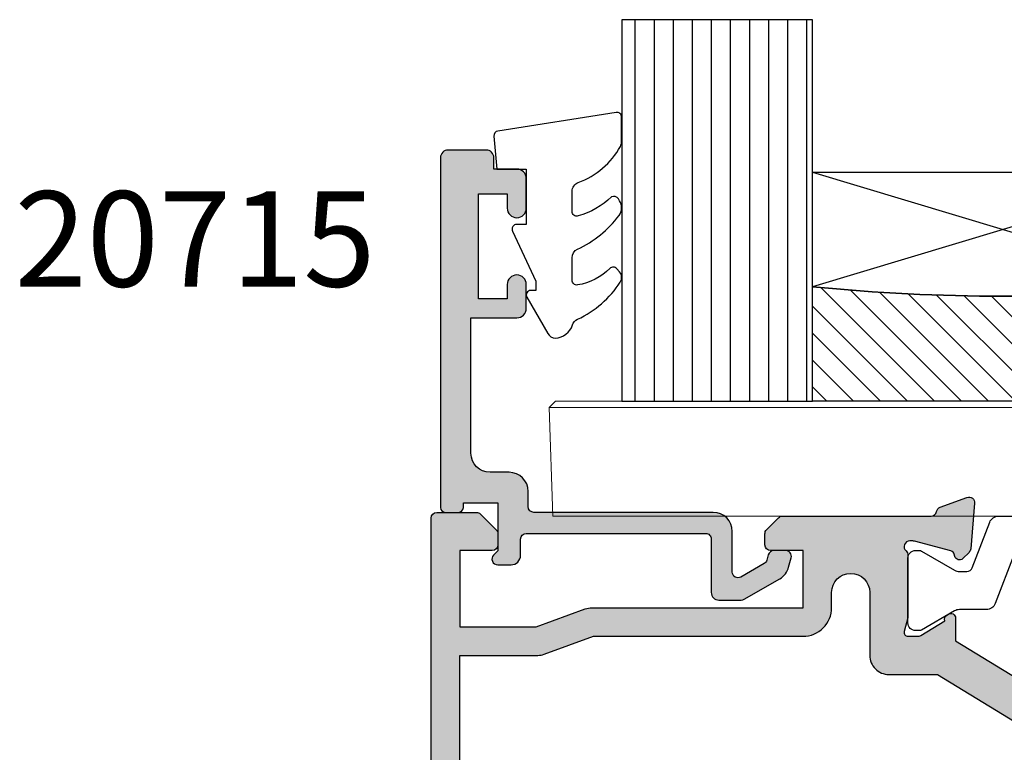
# Model space of a CAD drawing. Units: millimetres. Extents: x 4 to 370, y 2 to 502.
# Drawn here: x 29 to 80, y 199 to 237 of the extents above; entities that cross this region are included whole.
import ezdxf

# ---------------------------------------------------------------- set-up
doc = ezdxf.new("R2010")
doc.units = ezdxf.units.MM
doc.layers.get('0').update_dxf_attribs({"plot": 0})
for name, color, linetype in [('APL Glass', 7, 'Continuous'), ('APL Hatch', 253, 'Continuous'), ('APL Joinery', 2, 'Continuous'), ('APL Notes', 7, 'Continuous')]:
    doc.layers.add(name, color=color, linetype=linetype)
doc.styles.add('Arial-Bold', font='arialbd.ttf')

# ---------------------------------------------------------------- blocks, each defined once
blk = doc.blocks.new('20715')
at = {"layer": 'APL Hatch'}
h = blk.add_hatch(color=256, dxfattribs=at)
h.dxf.hatch_style = 1
edge = h.paths.add_edge_path()
edge.add_line((-14.80000000000079, -0.2500000033881378), (-14.80000000000001, 0.5999999999985448))
edge.add_arc((-14.50000000000024, 0.5999999999980478), 0.2999999999997698, 89.99999999992127, 179.9999999999051, ccw=False)
edge.add_line((-14.49999999999983, 0.8999999999978172), (-5.100000000000257, 0.89999999999241))
edge.add_arc((-5.099999999998868, 0.5999999999943775), 0.2999999999980325, 2.65288235823391e-10, 90.00000000026529, ccw=False)
edge.add_line((-4.800000000000836, 0.5999999999957666), (-4.800000000000836, -2.200000000005092))
edge.add_arc((-4.399999999995742, -2.200000000005092), 0.4000000000050932, 180, 270)
edge.add_line((-4.399999999995742, -2.600000000010185), (-3.226794919237491, -2.600000000010185))
edge.add_arc((-3.22679491923749, -2.300000000010173), 0.3000000000000118, 269.9999999999996, 299.9999999999995)
edge.add_line((-3.076794919237486, -2.559807621145517), (-1.209245198624487, -1.481577287224592))
edge.add_arc((-1.70924519862449, -0.615551883440155), 1, 300.0000000000002, 344.9999999998601)
edge.add_line((-0.7433193723360532, -0.8743709285450336), (-0.6102222521117824, -0.37764571353182))
edge.add_arc((-0.8999999999972208, -0.2999999999992349), 0.2999999999992349, 344.9999999995993, 450.0000000001248)
edge.add_line((-0.8999999999978741, 0), (-1.521165708244681, 0))
edge.add_arc((-1.521165708244681, -0.3000000000000012), 0.3000000000000012, 89.99999999999987, 164.9999999998598)
edge.add_line((-1.810943456131213, -0.2223542864685353), (-1.885429724919781, -0.5003408260510015))
edge.add_arc((-2.175207472806313, -0.4226951125195326), 0.3000000000000022, 299.9999999999994, 344.9999999998592, ccw=False)
edge.add_line((-2.025207472806315, -0.6825027336548679), (-3.250000000000924, -1.389637028932121))
edge.add_arc((-3.400000000000925, -1.129829407796789), 0.3000000000000015, 180.0000000000001, 300.0000000000001, ccw=False)
edge.add_line((-3.700000000000927, -1.129829407796789), (-3.700000000000927, 0.999999999996362))
edge.add_arc((-4.700000000000927, 0.999999999996362), 1, 0, 90)
edge.add_line((-4.700000000000927, 1.999999999996362), (-14.09999999999837, 1.999999999996362))
edge.add_arc((-14.09999999999872, 2.299999999995975), 0.2999999999996135, 180.0000000000651, 270.00000000006514, ccw=False)
edge.add_line((-14.39999999999833, 2.299999999995634), (-14.39999999999833, 3.100000000002183))
edge.add_arc((-15.39999999999833, 3.100000000002183), 1, 0, 90)
edge.add_line((-15.39999999999833, 4.100000000002183), (-16.39999999999829, 4.100000000002183))
edge.add_arc((-16.39999999999829, 5.100000000002183), 1, 180, 270, ccw=False)
edge.add_line((-17.39999999999829, 5.100000000002183), (-17.39999999999851, 12.20000000000509))
edge.add_line((-17.39999999999851, 12.20000000000509), (-14.9999999999982, 12.20000000000509))
edge.add_arc((-14.9999999999982, 12.70000000000509), 0.5, 270, 360)
edge.add_line((-14.4999999999982, 12.70000000000509), (-14.4999999999982, 13.95000000000509))
edge.add_arc((-14.9999999999982, 13.95000000000509), 0.5, 0, 180)
edge.add_line((-15.4999999999982, 13.95000000000509), (-15.4999999999982, 13.20000000000327))
edge.add_line((-15.4999999999982, 13.20000000000327), (-16.99999999999887, 13.20000000000565))
edge.add_line((-16.99999999999887, 13.20000000000565), (-16.99999999999887, 18.70000000000327))
edge.add_line((-16.99999999999887, 18.70000000000327), (-15.4999999999982, 18.70000000000327))
edge.add_line((-15.4999999999982, 18.70000000000327), (-15.4999999999982, 17.95000000000327))
edge.add_arc((-14.9999999999982, 17.95000000000327), 0.5, 180, 360)
edge.add_line((-14.4999999999982, 17.95000000000327), (-14.4999999999982, 19.50000000000437))
edge.add_arc((-14.9999999999982, 19.50000000000437), 0.5, 0, 90)
edge.add_line((-14.9999999999982, 20.00000000000437), (-16.19999999999847, 20.00000000000437))
edge.add_line((-16.19999999999847, 20.00000000000437), (-16.19999999999847, 20.600000000004))
edge.add_arc((-16.5999999999989, 20.60000000000502), 0.400000000000432, 359.9999999998535, 449.9999999999185)
edge.add_line((-16.59999999999833, 21.00000000000546), (-18.59999999999879, 21.00000000000364))
edge.add_arc((-18.59999999999845, 20.60000000000389), 0.3999999999997499, 90.00000000004887, 179.9999999999837)
edge.add_line((-18.9999999999982, 20.600000000004), (-18.9999999999982, 2.250000000003638))
edge.add_arc((-18.7499999999982, 2.250000000003638), 0.25, 180, 270)
edge.add_line((-18.7499999999982, 2.000000000003638), (-18.04999999999819, 2.000000000003638))
edge.add_arc((-18.04999999999819, 2.250000000003638), 0.25, 270, 360)
edge.add_line((-17.79999999999819, 2.250000000003638), (-17.79999999999819, 2.500000000003638))
edge.add_line((-17.79999999999819, 2.500000000003638), (-15.9999999999982, 2.500000000003638))
edge.add_line((-15.9999999999982, 2.500000000003638), (-16.00000000000053, -0.02573592304150552))
edge.add_line((-16.00000000000053, -0.02573592304150552), (-16.21213204020101, -0.2378679632371645))
edge.add_arc((-16.00000000344779, -0.4499999999945422), 0.3000000033931649, 134.9999999994373, 270)
edge.add_line((-16.00000000344779, -0.7500000033877061), (-15.30000000000076, -0.7500000033877061))
edge.add_arc((-15.30000000000077, -0.2500000033877265), 0.4999999999999796, 270.000000000001, 359.9999999999529)
at = {"layer": 'APL Joinery', "ltscale": 0.2}
blk.add_lwpolyline([(-14.80000000000079, -0.2500000033881378), (-14.80000000000001, 0.5999999999985448, -0.4142135623730124), (-14.49999999999983, 0.8999999999978172), (-5.100000000000257, 0.89999999999241, -0.4142135623730951), (-4.800000000000836, 0.5999999999957666), (-4.800000000000836, -2.200000000005092, 0.4142135623730949), (-4.399999999995742, -2.600000000010185), (-3.226794919237491, -2.600000000010185, 0.1316524975873955), (-3.076794919237486, -2.559807621145517), (-1.209245198624487, -1.481577287224592, 0.1989123673790228), (-0.7433193723360532, -0.8743709285450336), (-0.6102222521117824, -0.37764571353182, 0.4931454260341547), (-0.8999999999978741, 0), (-1.521165708244681, 0, 0.3394542588626939), (-1.810943456131213, -0.2223542864685353), (-1.885429724919781, -0.5003408260510015, -0.1989123673790223), (-2.025207472806315, -0.6825027336548679), (-3.250000000000924, -1.389637028932121, -0.5773502691896264), (-3.700000000000927, -1.129829407796789), (-3.700000000000927, 0.999999999996362, 0.414213562373095), (-4.700000000000927, 1.999999999996362), (-14.09999999999837, 1.999999999996362, -0.4142135623730951), (-14.39999999999833, 2.299999999995634), (-14.39999999999833, 3.100000000002183, 0.414213562373095), (-15.39999999999833, 4.100000000002183), (-16.39999999999829, 4.100000000002183, -0.414213562373095), (-17.39999999999829, 5.100000000002183), (-17.39999999999851, 12.20000000000509), (-14.9999999999982, 12.20000000000509, 0.414213562373095), (-14.4999999999982, 12.70000000000509), (-14.4999999999982, 13.95000000000509, 0.9999999999999999), (-15.4999999999982, 13.95000000000509), (-15.4999999999982, 13.20000000000327), (-16.99999999999887, 13.20000000000565), (-16.99999999999887, 18.70000000000327), (-15.4999999999982, 18.70000000000327), (-15.4999999999982, 17.95000000000327, 0.9999999999999999), (-14.4999999999982, 17.95000000000327), (-14.4999999999982, 19.50000000000437, 0.414213562373095), (-14.9999999999982, 20.00000000000437), (-16.19999999999847, 20.00000000000437), (-16.19999999999847, 20.600000000004, 0.414213562373428), (-16.59999999999833, 21.00000000000546), (-18.59999999999879, 21.00000000000364, 0.414213562372762), (-18.9999999999982, 20.600000000004), (-18.9999999999982, 2.250000000003638, 0.414213562373095), (-18.7499999999982, 2.000000000003638), (-18.04999999999819, 2.000000000003638, 0.414213562373095), (-17.79999999999819, 2.250000000003638), (-17.79999999999819, 2.500000000003638), (-15.9999999999982, 2.500000000003638), (-16.00000000000053, -0.02573592304150552), (-16.21213204020101, -0.2378679632371645, 0.6681786379228533), (-16.00000000344779, -0.7500000033877061), (-15.30000000000076, -0.7500000033877061, 0.4142135623728495)], format="xyb", close=True, dxfattribs=at)
blk = doc.blocks.new('9010550l', base_point=(121.7743665915091, 118.4609762649906))
at = {"layer": 'APL Joinery', "color": 252, "linetype": 'Continuous', "flags": 128}
blk.add_lwpolyline([(128.2214041892004, 113.237162025908, 0.4340964952257526), (127.8564264353587, 113.2516672307587, -0.153614589390684), (126.1665848234194, 112.3836279395214, -0.4648333009751577), (125.8743665871533, 112.6300373965773), (125.8743665871533, 113.8094047359767, -0.2915390373815183), (126.1631670868724, 114.2626097349353, 0.122912838877769), (128.3370962921861, 116.0230618678046, 0.3152263475814818), (128.3643015296609, 116.8050726870086), (128.3054542116656, 116.8956896102041, 0.3630140704661038), (127.9375672903661, 117.0088437804028, -0.1219902707494916), (126.1935750224063, 116.0026940736885, -0.4989702342470917), (125.8743665871533, 116.2429235316862), (125.8743665871534, 117.2881686513476, -0.3136800272017972), (126.2005910348754, 117.7569991723576, 0.1785411124350255), (128.4109533989318, 119.6504102703136, 0.1279718777770436), (128.4743665871533, 119.8941149189789), (128.4743665871533, 121.1878456480732, 0.4607623830565046), (128.1854567012142, 121.4347991270448), (121.9854567055696, 120.4579297439622, 0.3941429072290372), (121.7753179169859, 120.1891873293036), (121.9265167932934, 118.4609762649904), (123.4743665871533, 118.4609762649904), (123.4743665871533, 115.5609762649903), (122.9743665871533, 115.5609762649903, 0.5486826681767416), (122.7478103958356, 115.2052772007768), (123.9743665871533, 112.5762671786926), (123.9743665871533, 112.0965836934555), (123.7109691275321, 112.0965836934555, 0.5773502691896264), (123.5060653169642, 111.7416798828876), (124.600199612073, 109.8465836934555, 0.2487009021145858), (124.997156080752, 109.597885439953, 0.3109226116934106), (125.8972608716131, 110.2877394163853, -0.2088596723963019), (126.1629196373118, 110.5871267326567, 0.1426663047989766), (128.4040654372803, 112.5394783919284, 0.3321417186747404), (128.3666167137426, 113.0688908313858)], format="xyb", close=True, dxfattribs=at)
blk = doc.blocks.new('*U19')
at = {"layer": 'APL Glass'}
h = blk.add_hatch(dxfattribs=at)
h.set_pattern_fill('_USER', color=252, angle=90, pattern_type=0)
h.set_pattern_definition([(90, (-2.000000000575334, 0.0001135658340842838), (-1, 6.123233995736766e-17), [])])
h.paths.add_polyline_path([(0, -1.77635683940025e-15), (9.99999999985447, -1.045420024325949e-05), (10.00020384368273, 19.99997149877052), (0.0002038454239814413, 20.00014206059952)])
at = {"layer": 'APL Glass', "color": 7}
blk.add_lwpolyline([(0.0002038436855809571, 19.9999714987705), (0, 0), (9.999999999854472, -1.045420024325949e-05), (10.00020384368273, 19.99997149877052)], dxfattribs=at)
at = {"layer": 'Defpoints', "color": 252}
blk.add_line((10.00020384368273, 19.99997149877052), (0.0002038461098590836, 20.0001420605995), dxfattribs=at)
blk = doc.blocks.new('*U20')
at = {"layer": 'APL Glass'}
h = blk.add_hatch(dxfattribs=at)
h.set_pattern_fill('_USER', color=252, angle=90, pattern_type=0)
h.set_pattern_definition([(90, (20.00016379547688, -9.949041196399833e-05), (-1, 6.123233995736766e-17), [])])
h.paths.add_polyline_path([(30.00016379549908, 19.99984285790737), (20.00016379561041, 19.99989005538773), (20.00016379569488, -0.0002311032751904918), (30.00016379549908, -0.0002226784900649648)])
h = blk.add_hatch(dxfattribs=at)
h.set_pattern_fill('_USER', color=8, angle=-45.00000000000001, style=0, pattern_type=0)
h.set_pattern_definition([(315, (-381.3061705131981, -705.3388185217684), (0.7071067811865477, 0.7071067811865474), [])])
edge = h.paths.add_edge_path()
edge.add_line((20.00012460177843, -0.0002311029784110107), (0, 0))
edge.add_line((0, 0), (0, 5.999999999999886))
edge.add_arc((10.00127827456905, 105.7466212930785), 100.2467656660813, 264.2742699695663, 275.7243608787099)
edge.add_line((20.00017298051851, 5.99976103587769), (20.00012460177843, -0.0002311029784110019))
at = {"layer": 'APL Glass', "color": 7}
blk.add_lwpolyline([(20.00016379561041, 19.99989005538773), (20.00016379569488, -0.0002311032751905006), (30.00016379549908, -0.0002226784900631972), (30.00016379549908, 19.99990893437324)], dxfattribs=at)
at = {"layer": 'APL Glass', "color": 9}
for points in [[(0, 5.999999999999886), (0.0001637968530303624, 12.00002055083132), (19.9998400120355, 11.99980066428591), (19.99984001003745, 5.999621879302161, -0.04999593033175957)], [(20.00012460177843, -0.0002311029784110107), (0, 0), (0, 5.999999999999886, 0.0500020559095308), (20.00017298051851, 5.99976103587769)]]:
    blk.add_lwpolyline(points, format="xyb", close=True, dxfattribs=at)
at = {"layer": 'APL Glass', "color": 252}
for points in [[(19.9998400120355, 11.99980066428591), (8.528076075009494e-05, 5.999989297706321)], [(0.0001637968530303624, 12.00002055083132), (19.99984001003748, 5.999719255918833)]]:
    blk.add_lwpolyline(points, dxfattribs=at)
at = {"layer": 'Defpoints', "color": 252}
blk.add_line((20.00016379561041, 19.99989005538773), (30.00016379518721, 19.99984285790737), dxfattribs=at)
blk = doc.blocks.new('9100145')
at = {"color": 8, "linetype": 'Continuous', "lineweight": 18, "flags": 128}
blk.add_lwpolyline([(0.1352671533823013, 6.034314661519602), (47.46663756668568, 6.034314661519602), (47.4681593477726, 6.032792560290545), (47.4802665412426, 6.020684988470748), (47.5041139870882, 5.996837775455788), (47.53897711634636, 5.961975490208715), (47.58379422128201, 5.917157381190918), (47.80095256865025, 5.70000009611249), (-0.1990478485822678, 5.70000009611249), (0.0181104987859726, 5.917157381190918), (0.06292760372161865, 5.961975490208715), (0.09779073297977448, 5.996837775455788), (0.1216381788253784, 6.020684988470748), (0.1337453722953796, 6.032792560290545)], close=True, dxfattribs=at)
at = {"color": 8, "linetype": 'Continuous', "lineweight": 18}
for points in [[(-0.1990478485822678, 5.70000009611249), (0, 0), (26.30095230415463, 0), (34.98948365449905, 0), (34.93610769510269, 1.699999906122684)], [(36.3009525462985, 0), (47.60190472006798, 0), (47.80095256865025, 5.70000009611249)], [(35.22351756691933, 3.200000151991844), (27.37838751636446, 3.200000151991844)], [(26.37899667024612, 2.234899671748281), (26.30095230415463, 0)], [(34.98948365449905, 0), (36.3009525462985, 0), (36.22290771454573, 2.234899671748281)], [(36.24158725142479, 1.699999906122684), (26.36031759902835, 1.699999906122684)]]:
    blk.add_lwpolyline(points, dxfattribs=at)
for points in [[(27.37838759721467, 3.20000009611249, 0.404026225835163), (26.37899677019557, 2.23489959281497)], [(36.22290794987241, 2.23489959281497, 0.404026225835163), (35.22351712285331, 3.20000009611249)]]:
    blk.add_lwpolyline(points, format="xyb", dxfattribs=at)
blk = doc.blocks.new('19122')
at = {"layer": 'APL Hatch'}
h = blk.add_hatch(color=256, dxfattribs=at)
h.dxf.hatch_style = 1
edge = h.paths.add_edge_path(flags=16)
edge.add_arc((-3, -0.2000000000045363), 1, -3.979039320256561e-13, 180.0000000000004, ccw=False)
edge.add_line((-2, -0.2000000000045432), (-2, -3.499999999936513))
edge.add_arc((-1.000000000000227, -3.49999999993674), 0.9999999999997726, 179.999999999987, 270.000000000013)
edge.add_line((-1, -4.499999999936513), (1.554506471697096, -4.499999999934694))
edge.add_line((1.554506471697096, -4.499999999934694), (10.74999999999636, -10.11295322192763))
edge.add_line((10.74999999999636, -10.11295322192763), (10.74999999999636, -16.50000000001109))
edge.add_line((10.74999999999636, -16.50000000001109), (5.357555773738568, -16.50000000001109))
edge.add_arc((5.357555773737481, -16.20000000001023), 0.3000000000008605, 149.2509927358885, 270.0000000002076, ccw=False)
edge.add_arc((2.500000000001919, -14.50000000000505), 3.025000000003209, 329.250992735668, 400.7512329274547)
edge.add_arc((4.223428383280392, -13.01493447696719), 0.7500000000019874, 40.75123292750304, 220.7512329275063)
edge.add_arc((2.500000000003685, -14.50000000000864), 1.52500000000024, -41.662925219282215, 40.75123292755097, ccw=False)
edge.add_arc((4.162227370675301, -15.979062259753), 0.7000000000020041, 138.3370747804475, 183.3894039544572)
edge.add_arc((2.5, -14.50000000002166), 1.799999999992755, 237.6390638216136, 302.36093617838645, ccw=False)
edge.add_arc((0.8377726293240162, -15.97906225974948), 0.700000000002894, 356.6105960452588, 401.6629252191023)
edge.add_arc((2.500000000004859, -14.50000000001069), 1.52500000000254, 139.2487670724217, 221.6629252191021, ccw=False)
edge.add_arc((0.7765716167268832, -13.01493447696719), 0.750000000001987, 319.2487670724937, 499.2487670724969)
edge.add_arc((2.500000000005359, -14.50000000000505), 3.025000000003211, 139.2487670725453, 210.749007264332)
edge.add_arc((-0.3575557737283856, -16.20000000001126), 0.2999999999998269, -89.99999999986022, 30.749007264458783, ccw=False)
edge.add_line((-0.357555773727654, -16.50000000001109), (-6.000000000003638, -16.50000000001109))
edge.add_arc((-6.000000000003629, -17.5000000000111), 1.000000000000007, 90.0000000000005, 179.9999999999996)
edge.add_line((-7.000000000003638, -17.50000000001109), (-7.000000000003638, -34.50000000000745))
edge.add_line((-7.000000000003638, -34.50000000000745), (-23.50000000000364, -34.50000000000745))
edge.add_line((-23.50000000000364, -34.50000000000745), (-23.50000000000364, -29.00000000000745))
edge.add_line((-23.50000000000364, -29.00000000000745), (-21.69999999998981, -29.00000000000745))
edge.add_arc((-21.69999999998981, -28.20000000000818), 0.7999999999992724, 270, 360)
edge.add_line((-20.89999999999054, -28.20000000000818), (-20.89999999999054, -27.30000000000673))
edge.add_arc((-21.20000000000437, -27.30000000002128), 0.3000000000138243, 2.779211087930504e-09, 90)
edge.add_line((-21.20000000000437, -27.00000000000745), (-21.40000000000509, -27.00000000001109))
edge.add_arc((-21.40000000000555, -27.30000000000991), 0.2999999999988177, 89.99999999991316, 179.9999999993921)
edge.add_line((-21.70000000000437, -27.30000000000673), (-21.70000000000437, -28.00000000000745))
edge.add_line((-21.70000000000437, -28.00000000000745), (-23.50000000000364, -28.00000000000745))
edge.add_line((-23.50000000000364, -28.00000000000745), (-23.50000000826549, -22.84641016755103))
edge.add_arc((-23.6999999956338, -22.50000000000716), 0.3999999989063747, 299.9999980011771, 420.000000632324)
edge.add_line((-23.50000000000364, -22.15358983723326), (-23.50000000000364, -17.00000000000745))
edge.add_line((-23.50000000000364, -17.00000000000745), (-21.70000000000437, -17.00000000000745))
edge.add_line((-21.70000000000437, -17.00000000000745), (-21.70000000001164, -17.70000000000818))
edge.add_arc((-21.40000000000509, -17.70000000000091), 0.3000000000065484, 180.0000000013896, 270)
edge.add_line((-21.40000000000509, -18.00000000000745), (-21.19999999998981, -18.00000000000745))
edge.add_arc((-21.1999999999898, -17.70000000000819), 0.2999999999992617, 269.999999999998, 360.000000000002)
edge.add_line((-20.89999999999054, -17.70000000000818), (-20.89999999999054, -16.80000000000673))
edge.add_arc((-21.69999999998979, -16.8000000000067), 0.7999999999992511, 359.9999999999985, 450.0000000000015)
edge.add_line((-21.69999999998981, -16.00000000000745), (-23.50000000000364, -16.00000000000745))
edge.add_line((-23.50000000000364, -16.00000000000745), (-23.50000000000364, -3.500000000000178))
edge.add_line((-23.50000000000364, -3.500000000000178), (-19.41183650965468, -3.500000000000178))
edge.add_arc((-19.4118365096551, -2.499999999998078), 1.0000000000021, 270.0000000000244, 290.0000000001937)
edge.add_line((-19.06981636632554, -3.439692620784804), (-16.48803210951155, -2.500000000000178))
edge.add_line((-16.48803210951155, -2.500000000000178), (-5.500000000003638, -2.500000000000178))
edge.add_arc((-5.499999999400519, -1.000000000599659), 1.499999999400519, 269.9999999769625, 359.999999982461)
edge.add_line((-4, -1.000000001058829), (-4, -0.2000000000045432))
edge = h.paths.add_edge_path()
edge.add_arc((14.99999999999644, -12.6533943201322), 0.2499999999999201, 238.5999999994794, 359.9999999999898, ccw=False)
edge.add_line((14.8697475920344, -12.86678201944978), (14.78439251230884, -12.81468105626863))
edge.add_arc((14.91464492026709, -12.60129335695088), 0.2499999999980899, 159.1784502602619, 238.6000000002426, ccw=False)
edge.add_line((14.68097190786648, -12.51242872239545), (13.42197669261805, -11.7439347608526))
edge.add_arc((13.26567380306845, -12.00000000004025), 0.3000000000029669, 58.60000000092308, 90.00000000021443)
edge.add_line((13.26567380306733, -11.70000000003729), (12.74999999999636, -11.70000000003729))
edge.add_arc((12.74999999999633, -11.90000000003804), 0.2000000000007578, 89.99999999999186, 194.4775121856496)
edge.add_line((12.55635083268498, -11.95000000003729), (12.74047375096416, -12.66310499617629))
edge.add_arc((12.44999999999727, -12.73810499616751), 0.2999999999990913, -1.8163746062782593e-09, 14.4775121842423, ccw=False)
edge.add_line((12.74999999999636, -12.73810499617702), (12.74999999999636, -15.9527864046724))
edge.add_arc((12.45000000005571, -15.95278640455142), 0.2999999999406491, 311.8103148817606, 359.9999999768944, ccw=False)
edge.add_arc((12.8499999999985, -16.40000000002698), 0.3000000000030261, 131.810314904758, 270.000000006262)
edge.add_line((12.85000000003129, -16.70000000003001), (13.01050425076028, -16.70000000000818))
edge.add_arc((13.01050425075811, -16.40000000004535), 0.2999999999628358, 270.0000000004132, 285.0000000005259)
edge.add_line((13.08814996428191, -16.68977774789546), (15.00185599905672, -16.17700176132002))
edge.add_arc((14.93715123778268, -15.93552030474663), 0.2500000000006756, 284.9999999995795, 344.9999999992416)
edge.add_line((15.17863269435475, -16.00022506602563), (15.20851854342254, -15.88868955885864))
edge.add_arc((15.44999999999223, -15.95339432013524), 0.249999999997757, 44.99999999981583, 164.9999999996309, ccw=False)
edge.add_line((15.62677669528784, -15.77661762484076), (15.95351419250801, -16.10335512205365))
edge.add_arc((15.74138215815563, -16.31548715640555), 0.2999999999945857, 5.000000000114198, 44.9999999999352, ccw=False)
edge.add_line((16.04024056757771, -16.28934043358112), (16.24885840943534, -18.67385327719257))
edge.add_arc((15.9500000000072, -18.70000000001537), 0.3000000000004837, -109.999999997575, 4.999999999704414, ccw=False)
edge.add_line((15.84739395702127, -18.98190778625594), (14.44739395701254, -18.47234945829786))
edge.add_arc((14.55000000000317, -18.1904416720594), 0.3000000000001145, 190.5210768055837, 250.0000000014444, ccw=False)
edge.add_arc((13.96008731763085, -18.29999999982994), 0.300000000006203, 10.52107680392544, 89.99999999989416)
edge.add_line((13.96008731763141, -17.99999999982374), (-0.8000000000029104, -17.99999999982374))
edge.add_line((-0.8000000000029104, -17.99999999982374), (-0.8000000000029104, -19.40000000000891))
edge.add_arc((-1.400000000003274, -19.40000000000891), 0.6000000000003638, -180, 0, ccw=False)
edge.add_line((-2.000000000003638, -19.40000000000891), (-2.000000000003638, -18.00000000000745))
edge.add_line((-2.000000000003638, -18.00000000000745), (-4.500000000003638, -18.00000000000745))
edge.add_arc((-4.500000000003638, -19.00000000000745), 1, 90, 180)
edge.add_line((-5.500000000003638, -19.00000000000745), (-5.500000000003638, -28.20000000000818))
edge.add_line((-5.500000000003638, -28.20000000000818), (-3.80000000000291, -28.20000000000818))
edge.add_arc((-3.80000000000291, -29.00000000000745), 0.7999999999992724, 0, 90, ccw=False)
edge.add_line((-3.000000000003638, -29.00000000000745), (-3.000000000003638, -29.95000000000818))
edge.add_arc((-3.500000000003638, -29.95000000000818), 0.5, -180, 0, ccw=False)
edge.add_line((-4.000000000003638, -29.95000000000818), (-4.000000000003638, -29.20000000000818))
edge.add_line((-4.000000000003638, -29.20000000000818), (-5.500000000003638, -29.20000000000818))
edge.add_line((-5.500000000003638, -29.20000000000818), (-5.500000000003638, -34.70000000000818))
edge.add_line((-5.500000000003638, -34.70000000000818), (-4.000000000003638, -34.70000000000818))
edge.add_line((-4.000000000003638, -34.70000000000818), (-4.000000000003638, -33.95000000000818))
edge.add_arc((-3.500000000003638, -33.95000000000818), 0.5, 0, 180, ccw=False)
edge.add_line((-3.000000000003638, -33.95000000000818), (-3.000000000003638, -35.50000000000745))
edge.add_arc((-3.500000000003638, -35.50000000000745), 0.5, -90, 0, ccw=False)
edge.add_line((-3.500000000003638, -36.00000000000745), (-24.00000000000364, -36.00000000000745))
edge.add_arc((-24.00000000000364, -35.00000000000745), 1, 180, 270, ccw=False)
edge.add_line((-25.00000000000364, -35.00000000000745), (-25.00000000000364, 3.70000000000055))
edge.add_arc((-24.70000000000437, 3.70000000000055), 0.2999999999992724, 90, 180, ccw=False)
edge.add_line((-24.70000000000437, 3.999999999999822), (-22.624264068716, 3.999999999999822))
edge.add_arc((-22.62426406871797, 3.700000000002795), 0.2999999999970271, 44.999999999430486, 89.99999999962341, ccw=False)
edge.add_line((-22.412132034362, 3.912132034354549), (-21.58786796564891, 3.087867965641458))
edge.add_arc((-21.80000000000262, 2.875735931279532), 0.3000000000026224, 1.5139107745198999e-09, 45.0000000011093, ccw=False)
edge.add_line((-21.5, 2.875735931287458), (-21.50000000000364, 2.299999999999095))
edge.add_arc((-21.80000000000291, 2.299999999999095), 0.2999999999992724, -90, 0, ccw=False)
edge.add_line((-21.80000000000291, 1.999999999999822), (-23.50000000000364, 1.999999999999822))
edge.add_line((-23.50000000000364, 1.999999999999822), (-23.50000000000364, -2.000000000000178))
edge.add_line((-23.50000000000364, -2.000000000000178), (-19.50000000000364, -2.000000000000178))
edge.add_line((-19.50000000000364, -2.000000000000178), (-16.91821574318601, -1.060307379215551))
edge.add_arc((-16.57619559985584, -2.00000000000571), 1.000000000005532, 90.00000000005912, 110.0000000001589, ccw=False)
edge.add_line((-16.57619559985687, -1.000000000000178), (-5.500000000003638, -1.000000000000178))
edge.add_line((-5.500000000003638, -1.000000000000178), (-5.500000000003638, 1.999999999999822))
edge.add_line((-5.500000000003638, 1.999999999999822), (-7.200000000004366, 1.999999999999822))
edge.add_arc((-7.200000000002547, 2.300000000000914), 0.3000000000010914, 180.0000000003474, 269.9999999996526, ccw=False)
edge.add_line((-7.500000000003638, 2.299999999999095), (-7.500000000003638, 2.875735931287458))
edge.add_arc((-7.200000000003851, 2.875735931284344), 0.2999999999997867, 134.9999999996489, 179.9999999994052, ccw=False)
edge.add_line((-7.412132034358365, 3.087867965641458), (-6.787867965649639, 3.712132034353822))
edge.add_arc((-6.57573593129185, 3.499999999997677), 0.3000000000014181, 90.00000000002899, 135.000000000222, ccw=False)
edge.add_line((-6.575735931292002, 3.799999999999095), (1.210087317656871, 3.800000000000914))
edge.add_arc((1.210087317647097, 4.10000000002846), 0.3000000000275458, 270.0000000018668, 349.4789231799655)
edge.add_arc((1.800000000005356, 3.99044167208983), 0.2999999999956414, 109.99999999857141, 169.4789231784725, ccw=False)
edge.add_line((1.697393957016175, 4.272349458324065), (3.097393957024906, 4.78190778628214))
edge.add_arc((3.200000000011226, 4.500000000042073), 0.3000000000001434, -4.999999999806505, 109.9999999976771, ccw=False)
edge.add_line((3.498858409438981, 4.473853277218772), (3.290240567584988, 2.089340433609145))
edge.add_arc((2.991382158158584, 2.115487156437658), 0.299999999999252, 314.9999999993595, 354.9999999991793, ccw=False)
edge.add_line((3.203514192511648, 1.903355122079851), (2.876776695298759, 1.576617624863324))
edge.add_arc((2.700000000002248, 1.753394320160216), 0.2500000000000913, 194.9999999999344, 314.9999999999382, ccw=False)
edge.add_line((2.458518543429818, 1.688689558884839), (2.428632694354746, 1.80022506605183))
edge.add_arc((2.187151237783614, 1.735520304777575), 0.2499999999985484, 14.99999999976287, 74.99999999964761)
edge.add_line((2.251855999060353, 1.977001761348042), (0.3381499642855488, 2.489777747921657))
edge.add_arc((0.2605042507613223, 2.20000000006829), 0.2999999999660927, 74.99999999955591, 89.99999999950475)
edge.add_line((0.2605042507639155, 2.500000000034383), (0.1000000000349246, 2.500000000052573))
edge.add_arc((0.1000000000014436, 2.200000000052143), 0.3000000000004301, 89.99999999360561, 228.1896850949761)
edge.add_arc((-0.2999999999443149, 1.752786404577802), 0.299999999944315, 2.3071379473549314e-08, 48.18968511792639, ccw=False)
edge.add_line((0, 1.752786404698604), (0, -1.461895003796776))
edge.add_arc((-0.2999999999952443, -1.461895003804957), 0.2999999999952443, -14.477512184335524, 1.5622845239704475e-09, ccw=False)
edge.add_line((-0.00952624903220567, -1.536895003795685), (-0.1936491673077398, -2.249999999934694))
edge.add_arc((1.34825484110479e-12, -2.299999999935688), 0.1999999999990064, 165.5224878137026, 269.9999999996137)
edge.add_line((0, -2.499999999934694), (0.5156738030709676, -2.499999999934694))
edge.add_arc((0.515673803072481, -2.199999999933119), 0.3000000000015746, 269.999999999711, 301.3999999991518)
edge.add_line((0.6719766926216835, -2.456065239119376), (1.930971907870116, -1.68757127757835))
edge.add_arc((2.164644920271988, -1.598706643023351), 0.2499999999991174, 121.39999999995291, 200.8215497395425, ccw=False)
edge.add_line((2.034392512312479, -1.385318943705165), (2.119747592041676, -1.333217980520381))
edge.add_arc((2.250000000000752, -1.546605679838983), 0.2499999999992477, -1.7251977624255233e-10, 121.39999999981839, ccw=False)
edge.add_line((2.5, -1.546605679839736), (2.5, -2.73397884487003))
edge.add_line((2.5, -2.73397884487003), (14.77100963182966, -10.22423511421966))
edge.add_arc((14.24999999999495, -11.07778591150022), 1.000000000001409, 7.577227734145708e-11, 58.60000000044357, ccw=False)
edge.add_line((15.24999999999636, -11.0777859114989), (15.24999999999636, -12.65339432013224))
at = {"layer": 'APL Joinery'}
for points in [[(15.24999999999636, -12.65339432013224, -0.5855240683228037), (14.8697475920344, -12.86678201944978), (14.78439251230884, -12.81468105626863, -0.3611145255661839), (14.68097190786648, -12.51242872239545), (13.42197669261805, -11.7439347608526, 0.1378721067444077), (13.26567380306733, -11.70000000003729), (12.74999999999636, -11.70000000003729, 0.4903143948243938), (12.55635083268498, -11.95000000003729), (12.74047375096416, -12.66310499617629, -0.06325422393048115), (12.74999999999636, -12.73810499617702), (12.74999999999636, -15.9527864046724, -0.2134217652419304), (12.64999999996144, -16.17639320230609, 0.6885002580516851), (12.85000000003129, -16.70000000003001), (13.01050425076028, -16.70000000000818, 0.06554346281573187), (13.08814996428191, -16.68977774789546), (15.00185599905672, -16.17700176132002, 0.2679491924295426), (15.17863269435475, -16.00022506602563), (15.20851854342254, -15.88868955885864, -0.5773502691885498), (15.62677669528784, -15.77661762484076), (15.95351419250801, -16.10335512205365, -0.1763269807076599), (16.04024056757771, -16.28934043358112), (16.24885840943534, -18.67385327719257, -0.5486187866112263), (15.84739395702127, -18.98190778625594), (14.44739395701254, -18.47234945829786, -0.265513806403447), (14.2550436588208, -18.24522083594838, 0.3613975352065691), (13.96008731763141, -17.99999999982374), (-0.8000000000029104, -17.99999999982374), (-0.8000000000029104, -19.40000000000891, -0.9999999999999999), (-2.000000000003638, -19.40000000000891), (-2.000000000003638, -18.00000000000745), (-4.500000000003638, -18.00000000000745, 0.414213562373095), (-5.500000000003638, -19.00000000000745), (-5.500000000003638, -28.20000000000818), (-3.80000000000291, -28.20000000000818, -0.414213562373095), (-3.000000000003638, -29.00000000000745), (-3.000000000003638, -29.95000000000818, -0.9999999999999999), (-4.000000000003638, -29.95000000000818), (-4.000000000003638, -29.20000000000818), (-5.500000000003638, -29.20000000000818), (-5.500000000003638, -34.70000000000818), (-4.000000000003638, -34.70000000000818), (-4.000000000003638, -33.95000000000818, -0.9999999999999999), (-3.000000000003638, -33.95000000000818), (-3.000000000003638, -35.50000000000745, -0.414213562373095), (-3.500000000003638, -36.00000000000745), (-24.00000000000364, -36.00000000000745, -0.414213562373095), (-25.00000000000364, -35.00000000000745), (-25.00000000000364, 3.70000000000055, -0.414213562373095), (-24.70000000000437, 3.999999999999822), (-22.624264068716, 3.999999999999822, -0.1989123673805332), (-22.412132034362, 3.912132034354549), (-21.58786796564891, 3.087867965641458, -0.1989123673778232), (-21.5, 2.875735931287458), (-21.50000000000364, 2.299999999999095, -0.414213562373095), (-21.80000000000291, 1.999999999999822), (-23.50000000000364, 1.999999999999822), (-23.50000000000364, -2.000000000000178), (-19.50000000000364, -2.000000000000178), (-16.91821574318601, -1.060307379215551, -0.08748866352636311), (-16.57619559985687, -1.000000000000178), (-5.500000000003638, -1.000000000000178), (-5.500000000003638, 1.999999999999822), (-7.200000000004366, 1.999999999999822, -0.4142135623695432), (-7.500000000003638, 2.299999999999095), (-7.500000000003638, 2.875735931287458, -0.1989123673785528), (-7.412132034358365, 3.087867965641458), (-6.787867965649639, 3.712132034353822, -0.1989123673805334), (-6.575735931292002, 3.799999999999095), (1.210087317656871, 3.800000000000914, 0.3613975351184135), (1.505043658842624, 4.045220836060075, -0.2655138063289016), (1.697393957016175, 4.272349458324065), (3.097393957024906, 4.78190778628214, -0.548618786612383), (3.498858409438981, 4.473853277218772), (3.290240567584988, 2.089340433609145, -0.1763269807076541), (3.203514192511648, 1.903355122079851), (2.876776695298759, 1.576617624863324, -0.5773502691896479), (2.458518543429818, 1.688689558884839), (2.428632694354746, 1.80022506605183, 0.2679491924305837), (2.251855999060353, 1.977001761348042), (0.3381499642855488, 2.489777747921657, 0.0655434628150141), (0.2605042507639155, 2.500000000034383), (0.1000000000349246, 2.500000000052573, 0.6885002580508285), (-0.1000000000349246, 1.976393202334116, -0.2134217652406583), (0, 1.752786404698604), (0, -1.461895003796776, -0.0632542239297769), (-0.00952624903220567, -1.536895003795685), (-0.1936491673077398, -2.249999999934694, 0.4903143948257668), (0, -2.499999999934694), (0.5156738030709676, -2.499999999934694, 0.1378721067450723), (0.6719766926216835, -2.456065239119376), (1.930971907870116, -1.68757127757835, -0.3611145255642563), (2.034392512312479, -1.385318943705165), (2.119747592041676, -1.333217980520381, -0.5855240683197588), (2.5, -1.546605679839736), (2.5, -2.73397884487003), (14.77100963182966, -10.22423511421966, -0.2614125764247324), (15.24999999999636, -11.0777859114989)], [(-4, -0.2000000000045432, -1.000000000000007), (-2, -0.2000000000045432), (-2, -3.499999999936513, 0.4142135623732282), (-1, -4.499999999936513), (1.554506471697096, -4.499999999934694), (10.74999999999636, -10.11295322192763), (10.74999999999636, -16.50000000001109), (5.357555773738568, -16.50000000001109, -0.581716070074943), (5.099731192647596, -16.0466165413638, 0.3225105723108052), (4.791591586559662, -12.52535243640359, 1.000000000000029), (3.655265180001152, -13.50451651753082, -0.375945795018431), (3.639279433835327, -15.51373930162863, 0.1991497413586854), (3.463451825562515, -16.0204474932927, -0.2901572235420301), (1.536548174437485, -16.0204474932927, 0.1991497413579321), (1.360720566168311, -15.51373930162863, -0.3759457950176698), (1.344734820006124, -13.50451651753082, 1.000000000000029), (0.2084084134476143, -12.52535243640359, 0.3225105723108049), (-0.09973119264031993, -16.0466165413638, -0.581716070074943), (-0.357555773727654, -16.50000000001109), (-6.000000000003638, -16.50000000001109, 0.4142135623730899), (-7.000000000003638, -17.50000000001109), (-7.000000000003638, -34.50000000000745), (-23.50000000000364, -34.50000000000745), (-23.50000000000364, -29.00000000000745), (-21.69999999998981, -29.00000000000745, 0.414213562373095), (-20.89999999999054, -28.20000000000818), (-20.89999999999054, -27.30000000000673, 0.4142135623588878), (-21.20000000000437, -27.00000000000745), (-21.40000000000509, -27.00000000001109, 0.4142135623704313), (-21.70000000000437, -27.30000000000673), (-21.70000000000437, -28.00000000000745), (-23.50000000000364, -28.00000000000745), (-23.50000000826549, -22.84641016755103, 0.5773502844970199), (-23.50000000000364, -22.15358983723326), (-23.50000000000364, -17.00000000000745), (-21.70000000000437, -17.00000000000745), (-21.70000000001164, -17.70000000000818, 0.4142135623659915), (-21.40000000000509, -18.00000000000745), (-21.19999999998981, -18.00000000000745, 0.4142135623731161), (-20.89999999999054, -17.70000000000818), (-20.89999999999054, -16.80000000000673, 0.4142135623731106), (-21.69999999998981, -16.00000000000745), (-23.50000000000364, -16.00000000000745), (-23.50000000000364, -3.500000000000178), (-19.41183650965468, -3.500000000000178, 0.08748866352666808), (-19.06981636632554, -3.439692620784804), (-16.48803210951155, -2.500000000000178), (-5.500000000003638, -2.500000000000178, 0.4142135624012028), (-4, -1.000000001058829)]]:
    blk.add_lwpolyline(points, format="xyb", close=True, dxfattribs=at)
blk = doc.blocks.new('9100372')
at = {"layer": 'APL Joinery', "color": 8}
blk.add_lwpolyline([(27.59999999999957, -2.100000000001564), (27.39358983848568, -2.100000000001445, -0.1316524975874481), (27.29358983848564, -2.073205080758325), (25.55076951545799, -1.066987298109297, 0.1316524975873786), (25.30076951545799, -1.000000000001525), (23.88650901760199, -1.000000000001536, -0.3105082534628075), (23.41971880435341, -0.6791839747742268), (22.4267798700598, 1.907510384862205, 0.3105082534628204), (22.1467057421106, 2.099999999998579), (5.853263540159887, 2.099999999998539, 0.3105082534628137), (5.573189412210738, 1.907510384862149), (4.580250477917261, -0.6791839747742053, -0.3105082534628212), (4.11346026466866, -1.000000000001536), (2.699230484541076, -1.00000000000152, 0.1316524975873785), (2.449230484541076, -1.066987298109297), (0.7064101615134035, -2.0732050807583, -0.131652497587463), (0.6064101615133808, -2.100000000001445), (0.4000000000004603, -2.100000000001558, -0.4142135623716298), (-4.689582056016661e-13, -1.699999999998625), (-4.405364961712621e-13, 1.699999999998624, -0.4142135623715966), (0.400000000001441, 2.099999999998459), (0.6064101615132671, 2.099999999998489, -0.1316524975874344), (0.7064101615132898, 2.073205080755485), (2.449230484540962, 1.066987298106302, 0.1316524975873727), (2.699230484540962, 0.9999999999984643), (3.090612326330458, 0.9999999999984768, 0.3105082534628139), (3.370686454279607, 1.19248961513486), (4.286852581566109, 3.579183974771291, -0.3105082534628137), (4.753642794814695, 3.899999999998517), (23.24631822363766, 3.899999999998641, -0.3105082534628203), (23.7131084368862, 3.57918397477131), (24.62927456417269, 1.192489615134831, 0.3105082534628368), (24.90934869212185, 0.9999999999984537), (25.3007695154581, 0.9999999999984643, 0.1316524975873727), (25.5507695154581, 1.066987298106303), (27.29358983848577, 2.073205080755485, -0.1316524975874183), (27.39358983848579, 2.099999999998478), (27.59999999999762, 2.099999999998459, -0.4142135623715966), (27.9999999999995, 1.699999999996577), (27.99999999999947, -1.699999999997602, -0.4142135623716307)], format="xyb", close=True, dxfattribs=at)
blk = doc.blocks.new('24230')
at = {"layer": 'APL Joinery'}
for name, p in [('19122', (0.8000000000029104, 17.99999999982374)), ('9100372', (0.8000000000029104, 17.89999999982522))]:
    blk.add_blockref(name, p, dxfattribs=at)

msp = doc.modelspace()

# ---------------------------------------------------------------- block references
at = {"layer": 'APL Joinery'}
for name, p in [('*U19', (60.29554854272635, 216.9361003017875)), ('*U20', (70.29554854258072, 216.9360898475873)), ('9010550l', (53.58519117605113, 229.1015525076111)), ('24230', (74.49571208551879, 189.1015525077884)), ('20715', (69.78519117604958, 209.1015525076068))]:
    msp.add_blockref(name, p, dxfattribs=at)
at = {"layer": 'APL Joinery', "color": 8}
msp.add_blockref('9100145', (56.67647223942993, 210.9015525075777), dxfattribs=at)

# ---------------------------------------------------------------- texts
at = {"layer": 'APL Notes', "style": 'Arial-Bold'}
msp.add_text('20715', height=5, dxfattribs=at).set_placement((28.44882598703827, 222.939769127444))

doc.saveas('drawing.dxf')
